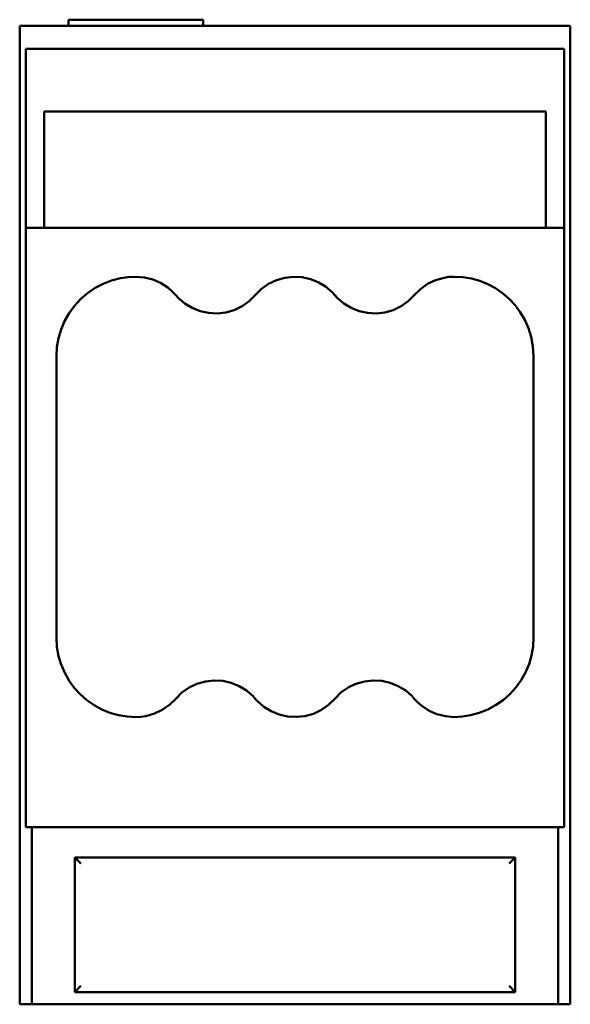
# Model space of a CAD drawing. Units: millimetres. Extents: x 0 to 90, y -146 to 15.
import ezdxf

# ---------------------------------------------------------------- set-up
doc = ezdxf.new("R2010")
doc.units = ezdxf.units.MM
doc.layers.add('bold', color=7, linetype='Continuous', lineweight=50)

# ---------------------------------------------------------------- blocks, each defined once
blk = doc.blocks.new('1_77079000_0_in_33416_0')
at = {"layer": 'bold'}
for p, q in [((9, -144), (9, -122)), ((9, -122), (10, -123)), ((9, -122), (81, -122)), ((81, -122), (80, -123)), ((81, -122), (81, -144)), ((10, -143), (9, -144)), ((80, -143), (81, -144)), ((81, -144), (9, -144))]:
    blk.add_line(p, q, dxfattribs=at)
blk = doc.blocks.new('2_30022100_0_in_33416_0')
at = {"layer": 'bold'}
for p, q in [((1, 10.23), (1, -117.03)), ((89, 10.23), (1, 10.23)), ((89, -117.03), (89, 10.23)), ((4, -19.03), (4, -0.03)), ((4, -0.03), (86, -0.03)), ((86, -19.03), (86, -0.03)), ((89, -19.03), (1, -19.03)), ((6, -86.03), (6, -40.03)), ((84, -40.03), (84, -86.03)), ((89, -117.03), (1, -117.03))]:
    blk.add_line(p, q, dxfattribs=at)
for points in [[(6, -40.03), (6.09, -38.54), (6.34, -37.07), (6.76, -35.65), (7.34, -34.28), (8.07, -32.98), (8.95, -31.78), (9.96, -30.69), (11.1, -29.71), (12.34, -28.86), (13.65, -28.18), (15.03, -27.65), (16.46, -27.28), (17.72, -27.09), (19, -27.03)], [(19, -27.03), (20.38, -27.14), (21.75, -27.48), (23.02, -28.03), (24.2, -28.79), (24.88, -29.37), (25.5, -30.03)], [(38.5, -30.03), (39.51, -29.03), (40.68, -28.2), (41.97, -27.58), (43.36, -27.19), (44.76, -27.03), (46.17, -27.11), (47.52, -27.41), (48.81, -27.92), (50, -28.64), (51.05, -29.54), (51.5, -30.03)], [(64.5, -30.03), (65.49, -29.04), (66.68, -28.2), (67.95, -27.59), (69.36, -27.19), (70.17, -27.07), (71, -27.03)], [(71, -27.03), (72.42, -27.11), (73.83, -27.34), (75.2, -27.72), (76.51, -28.25), (77.76, -28.92), (78.92, -29.72), (80, -30.65), (80.98, -31.7), (81.83, -32.84), (82.57, -34.1), (83.17, -35.45), (83.6, -36.84), (83.9, -38.42), (84, -40.03)], [(38.5, -30.03), (37.5, -31.02), (36.34, -31.85), (35.05, -32.47), (33.68, -32.86), (32.27, -33.02), (30.86, -32.95), (29.49, -32.65), (28.19, -32.13), (27, -31.41), (25.94, -30.51), (25.5, -30.03)], [(64.5, -30.03), (63.5, -31.02), (62.34, -31.85), (61.05, -32.47), (59.68, -32.86), (58.27, -33.02), (56.86, -32.95), (55.49, -32.65), (54.19, -32.13), (53, -31.41), (51.94, -30.51), (51.5, -30.03)], [(19, -99.03), (17.56, -98.95), (16.14, -98.71), (14.76, -98.32), (13.43, -97.77), (12.16, -97.08), (10.99, -96.27), (9.9, -95.31), (8.93, -94.25), (8.08, -93.08), (7.36, -91.81), (6.78, -90.45), (6.36, -89.05), (6.09, -87.55), (6, -86.03)], [(84, -86.03), (83.92, -87.5), (83.67, -88.95), (83.26, -90.36), (82.69, -91.72), (81.97, -93), (81.11, -94.2), (80.12, -95.29), (79.01, -96.27), (77.79, -97.11), (76.5, -97.81), (75.13, -98.35), (73.71, -98.74), (72.36, -98.96), (71, -99.03)], [(25.5, -96.03), (26.51, -95.02), (27.68, -94.2), (28.97, -93.58), (30.35, -93.19), (31.77, -93.03), (33.19, -93.11), (34.57, -93.42), (35.88, -93.96), (37.09, -94.71), (38.15, -95.64), (38.5, -96.03)], [(51.5, -96.03), (52.51, -95.02), (53.68, -94.2), (54.97, -93.58), (56.35, -93.19), (57.77, -93.03), (59.19, -93.11), (60.57, -93.42), (61.88, -93.96), (63.09, -94.71), (64.15, -95.64), (64.5, -96.03)], [(25.5, -96.03), (24.5, -97.02), (23.31, -97.86), (22.03, -98.47), (20.63, -98.87), (19.82, -98.99), (19, -99.03)], [(51.5, -96.03), (50.48, -97.03), (49.31, -97.86), (48.01, -98.48), (46.63, -98.87), (45.21, -99.02), (43.79, -98.94), (42.42, -98.63), (41.12, -98.09), (39.92, -97.35), (38.86, -96.42), (38.5, -96.03)], [(71, -99.03), (69.61, -98.91), (68.21, -98.56), (66.94, -98), (65.74, -97.22), (65.09, -96.66), (64.5, -96.03)]]:
    blk.add_lwpolyline(points, dxfattribs=at)
blk = doc.blocks.new('3_30780000_0_in_33416_0')
at = {"layer": 'bold'}
for p, q in [((90, 14), (0, 14)), ((0, 14), (0, -146)), ((90, -146), (90, 14)), ((2, -117.028), (2, -146)), ((88, -146), (88, -117.028)), ((0, -146), (90, -146))]:
    blk.add_line(p, q, dxfattribs=at)
blk = doc.blocks.new('4_30781000_0_in_33416_0')
at = {"layer": 'bold'}
for p, q in [((30, 15), (8, 15)), ((8, 15), (8, 14)), ((30, 15), (30, 14))]:
    blk.add_line(p, q, dxfattribs=at)

msp = doc.modelspace()

# ---------------------------------------------------------------- block references
for name in ['4_30781000_0_in_33416_0', '3_30780000_0_in_33416_0', '2_30022100_0_in_33416_0', '1_77079000_0_in_33416_0']:
    msp.add_blockref(name, (0, 0))

doc.saveas('drawing.dxf')
